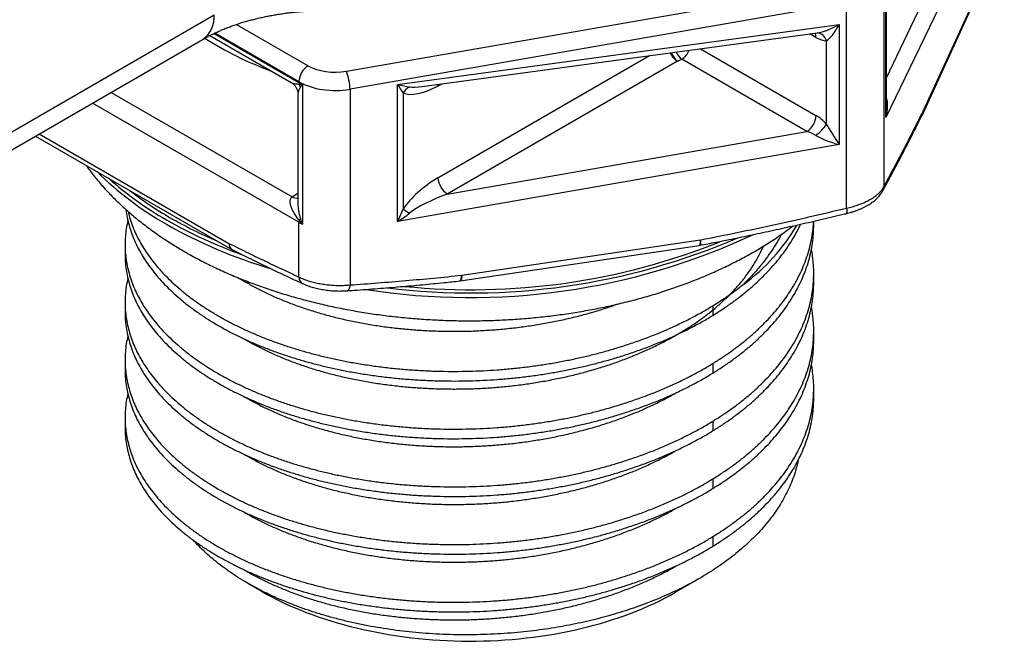
# Model space of a CAD drawing. Units: millimetres. Extents: x 0 to 594, y 0 to 420.
# Drawn here: x 530 to 567, y 324 to 348 of the extents above; entities that cross this region are included whole.
import ezdxf

# ---------------------------------------------------------------- set-up
doc = ezdxf.new("R2010")
doc.units = ezdxf.units.MM

msp = doc.modelspace()

# ---------------------------------------------------------------- linework, layer by layer
at = {"color": 7, "linetype": 'Continuous', "lineweight": 25}
for p, q in [((566.83, 353.635), (562.351, 344.304)), ((562.368, 345.815), (565.814, 352.994)), ((563.729, 344.411), (566.15, 349.686)), ((563.757, 344.545), (566.179, 349.82)), ((562.276, 349.441), (562.276, 341.698)), ((541.929, 346.059), (559.358, 349.089)), ((562.351, 344.304), (562.351, 348.849)), ((560.862, 340.882), (560.862, 348.579)), ((562.368, 344.586), (562.368, 348.717)), ((525.466, 341.573), (536.921, 348.186)), ((559.497, 348.408), (542.068, 345.378)), ((537.773, 347.83), (540.48, 346.267)), ((543.865, 345.563), (560.583, 347.828)), ((560.583, 347.828), (560.583, 343.284)), ((536.766, 347.41), (539.846, 345.633)), ((536.924, 347.489), (540.136, 345.634)), ((540.136, 345.661), (536.949, 347.501)), ((544.8, 345.481), (559.757, 347.508)), ((559.702, 347.337), (559.473, 347.47)), ((525.052, 340.657), (536.507, 347.27)), ((560.1, 344.05), (560.1, 347.212)), ((545.396, 342.023), (553.408, 346.648)), ((555.329, 346.908), (559.702, 344.384)), ((554.456, 346.437), (545.75, 341.411)), ((559.358, 343.777), (554.622, 346.511)), ((540.136, 345.634), (540.136, 345.661)), ((540.276, 345.561), (540.276, 340.275)), ((543.865, 340.378), (543.865, 345.563)), ((545.563, 345.585), (545.396, 345.498)), ((533.024, 345.259), (539.874, 341.305)), ((540.095, 345.202), (540.095, 341.077)), ((542.068, 345.378), (542.068, 337.974)), ((544.08, 345.234), (544.08, 340.846)), ((540.136, 340.348), (532.326, 344.856)), ((530.162, 343.607), (537.592, 339.318)), ((530.309, 343.692), (537.488, 339.547)), ((545.75, 341.411), (559.358, 343.777)), ((560.583, 343.284), (543.865, 340.378)), ((539.878, 341.308), (540.095, 341.446)), ((540.097, 341.082), (540.097, 341.077)), ((540.136, 338.273), (540.136, 340.348)), ((559.618, 340.234), (559.618, 340.386)), ((533.554, 339.506), (533.554, 339.143)), ((546.295, 338.341), (555.333, 339.681)), ((546.239, 338.125), (555.277, 339.466)), ((559.618, 338.051), (559.618, 338.415)), ((533.554, 337.323), (533.554, 336.959)), ((555.801, 337.189), (555.801, 336.825)), ((559.618, 335.867), (559.618, 336.231)), ((533.554, 335.139), (533.554, 334.776)), ((555.801, 335.005), (555.801, 334.642)), ((559.618, 333.684), (559.618, 334.048)), ((533.554, 332.956), (533.554, 332.592)), ((555.801, 332.822), (555.801, 332.458)), ((555.801, 330.639), (555.801, 330.275)), ((555.801, 328.455), (555.801, 328.091)), ((555.291, 326.873), (554.387, 326.351)), ((538.192, 326.694), (538.715, 326.392))]:
    msp.add_line(p, q, dxfattribs=at)
at = {"color": 7, "linetype": 'Continuous', "lineweight": 25, "flags": 128}
for points in [[(545.396, 345.498), (545.4, 345.55), (545.402, 345.563)], [(560.862, 340.882), (560.867, 340.834), (560.87, 340.791), (560.87, 340.754), (560.869, 340.724), (560.865, 340.7), (560.859, 340.684), (560.852, 340.675), (560.849, 340.674)], [(555.277, 339.466), (555.28, 339.466), (555.293, 339.474), (555.304, 339.49), (555.314, 339.515), (555.322, 339.546), (555.328, 339.585), (555.331, 339.631), (555.333, 339.681)], [(555.333, 339.681), (555.335, 339.633), (555.334, 339.59), (555.332, 339.553), (555.328, 339.522), (555.321, 339.498), (555.313, 339.481), (555.304, 339.471), (555.298, 339.469)], [(546.218, 338.123), (546.227, 338.125), (546.241, 338.135), (546.254, 338.153), (546.266, 338.178), (546.276, 338.21), (546.284, 338.248), (546.291, 338.292), (546.295, 338.341)], [(546.295, 338.341), (546.294, 338.29), (546.29, 338.245), (546.284, 338.206), (546.276, 338.174), (546.267, 338.15), (546.255, 338.134), (546.242, 338.126), (546.239, 338.125)], [(542.068, 337.974), (542.061, 337.925), (542.052, 337.88), (542.041, 337.841), (542.029, 337.809), (542.015, 337.784), (542, 337.767), (541.984, 337.757), (541.974, 337.754)]]:
    msp.add_lwpolyline(points, dxfattribs=at)
at = {"color": 7, "linetype": 'Continuous', "lineweight": 25}
for centre, radius, start, end in [((535.921, 348.087), 1.005, 305.6665, 5.6457), ((559.383, 347.348), 0.32, 358.0335, 27.5467), ((559.719, 347.117), 0.393, 14.0447, 85.0898), ((554.897, 347.094), 0.791, 205.5107, 236.1002), ((555.042, 347.086), 0.875, 201.9519, 227.9385), ((555.145, 347.125), 0.807, 205.0011, 229.5794), ((554.196, 347.152), 0.769, 303.6154, 336.9691), ((540.907, 345.625), 0.771, 123.5405, 177.3257), ((540.022, 345.316), 2.047, 1.7184, 21.2802), ((540.545, 345.633), 0.409, 179.7666, 189.7773), ((539.671, 345.256), 0.562, 21.3523, 33.0588), ((544.571, 344.969), 0.558, 117.2455, 151.6599), ((558.932, 344.42), 0.771, 303.5404, 357.3258), ((563.274, 344.619), 0.5, 333.566, 335.3415), ((563.416, 344.548), 0.342, 334.12, 359.4532), ((563.44, 344.542), 0.317, 335.4927, 0.4281), ((558.856, 344.861), 1.485, 304.213, 326.8886), ((541.203, 351.027), 12.356, 225.1857, 240.527), ((541.476, 351.599), 12.844, 228.3018, 240.3579), ((546.2, 342.079), 0.806, 183.9924, 236.0075), ((541.943, 352.159), 13.419, 232.2378, 240.1628), ((561.913, 341.707), 0.364, 331.2782, 358.6005), ((540.026, 341.542), 0.282, 237.2463, 283.9682), ((540.033, 341.549), 0.287, 237.4096, 282.4481), ((548.978, 347.883), 8.574, 235.1622, 237.0594), ((544.026, 356.036), 17.963, 240.2886, 250.3584), ((544.39, 356.626), 18.8, 240.4652, 253.5243), ((543.639, 355.096), 16.811, 240.1306, 246.9388), ((540.673, 340.346), 0.537, 171.4765, 179.815), ((539.726, 340.943), 0.663, 308.7915, 314.8721), ((552.576, 344.003), 7.434, 306.0967, 329.6085), ((546.607, 362.828), 25.33, 261.0725, 295.0676), ((537.74, 339.523), 0.253, 174.5587, 234.1295), ((537.754, 339.533), 0.266, 176.8974, 238.9853), ((546.632, 363.218), 25.546, 262.9063, 293.3145), ((546.662, 363.075), 25.281, 264.2331, 291.9958), ((555.203, 339.96), 0.5, 278.4352, 280.9234), ((537.842, 339.751), 0.5, 240.0027, 243.3803), ((540.426, 338.274), 0.29, 180.1997, 240.0155), ((546.166, 338.62), 0.5, 275.9586, 278.4352)]:
    msp.add_arc(centre, radius, start, end, dxfattribs=at)
for centre, major_axis, ratio, start_param, end_param in [((560.454, 348.107), (0.952, 0.544), 0.279451, 3.745542, 4.688592), ((560.454, 348.107), (0.45, 0.91), 0.240352, 3.474246, 4.521443), ((546.595, 352.82), (13.499, 0.314), 0.592198, 3.862236, 4.113631), ((559.692, 348.16), (-0.654, 0.875), 0.558758, 2.226049, 2.736559), ((541.541, 346.912), (1.5, 0.035), 0.592198, 3.913199, 4.960397), ((546.595, 352.82), (13.499, 0.314), 0.592198, 5.320133, 5.3353), ((541.55, 346.509), (2, 0.035), 0.588511, 3.916781, 4.963978), ((541.55, 346.419), (2, -0.033), 0.565841, 3.93643, 4.030973), ((543.736, 345.842), (0.983, -0.327), 0.220599, 4.917357, 5.414776), ((543.736, 345.842), (-0.499, 0.81), 0.040045, 1.897499, 2.394918), ((545.416, 346.325), (1.469, 0.982), 0.39767, 3.379311, 4.4396), ((545.76, 346.116), (1.645, 0.546), 0.225284, 3.570967, 4.016598), ((561.868, 344.379), (0.291, 0.933), 0.495772, 4.786554, 5.689537), ((559.692, 343.573), (-0.651, 0.86), 0.572993, 4.837008, 5.347518), ((561.868, 344.379), (0.12, 1.078), 0.450118, 4.693248, 4.955047), ((560.454, 343.563), (-0.499, 0.775), 0.048305, 0.860343, 1.90754), ((559.338, 343.369), (0.673, -0.256), 0.548012, 1.236798, 1.747308), ((560.454, 343.563), (0.961, -0.294), 0.23243, 3.870895, 4.918092), ((545.416, 341.218), (1.466, 1.052), 0.381315, 1.316937, 2.377226), ((545.76, 341.008), (1.644, 0.622), 0.216939, 1.495349, 2.555638), ((540.604, 340.911), (1, 0.023), 0.592198, 2.368583, 2.375285), ((543.736, 340.656), (0.45, 0.946), 0.229938, 4.524062, 5.02148), ((543.736, 340.656), (0.973, 0.586), 0.269216, 4.683285, 5.180704), ((541.55, 341.196), (2, 0.035), 0.588511, 3.916781, 4.011324), ((546.518, 330.816), (11.033, -0.082), 0.572228, 3.931076, 5.510764)]:
    msp.add_ellipse(centre, major_axis=major_axis, ratio=ratio, start_param=start_param, end_param=end_param, dxfattribs=at)
for points, knots in [([(536.507, 347.27), (536.529, 347.282), (536.591, 347.318), (536.698, 347.376), (536.83, 347.444), (536.968, 347.51), (537.111, 347.575), (537.258, 347.639), (537.411, 347.7), (537.568, 347.759), (537.729, 347.817), (537.895, 347.872), (538.065, 347.924), (538.239, 347.974), (538.417, 348.021), (538.598, 348.066), (538.782, 348.107), (538.969, 348.146), (539.159, 348.182), (539.352, 348.214), (539.547, 348.243), (539.744, 348.269), (539.942, 348.292), (540.143, 348.311), (540.344, 348.327), (540.547, 348.339), (540.75, 348.348), (540.954, 348.354), (541.159, 348.355), (541.363, 348.354), (541.567, 348.348), (541.757, 348.341), (541.879, 348.333), (541.933, 348.33)], [0, 0, 0, 0, 0.01677, 0.048749, 0.0808, 0.112939, 0.145168, 0.177488, 0.2099, 0.242404, 0.274996, 0.307676, 0.34044, 0.373284, 0.406205, 0.439199, 0.472262, 0.505389, 0.538575, 0.571815, 0.605105, 0.638439, 0.671813, 0.705221, 0.738658, 0.77212, 0.8056, 0.839094, 0.872596, 0.906102, 0.939605, 0.9731, 1, 1, 1, 1]), ([(539.845, 345.632), (539.859, 345.624), (539.888, 345.607), (539.928, 345.574), (539.969, 345.534), (540.005, 345.488), (540.037, 345.436), (540.061, 345.384), (540.079, 345.33), (540.09, 345.276), (540.095, 345.233), (540.094, 345.208), (540.094, 345.202)], [0, 0, 0, 0, 0.089618, 0.194907, 0.300568, 0.418377, 0.533033, 0.644405, 0.752828, 0.858511, 0.961572, 1, 1, 1, 1]), ([(539.846, 345.634), (539.854, 345.63), (539.881, 345.613), (539.951, 345.594), (540.044, 345.579), (540.113, 345.568), (540.142, 345.563)], [0, 0, 0, 0, 0.1185552, 0.4441408, 0.7700514, 1, 1, 1, 1]), ([(540.195, 345.461), (540.182, 345.441), (540.149, 345.39), (540.116, 345.308), (540.096, 345.242), (540.096, 345.211), (540.096, 345.202)], [0, 0, 0, 0, 0.21589, 0.540209, 0.868283, 1, 1, 1, 1]), ([(540.142, 345.563), (540.162, 345.562), (540.202, 345.559), (540.249, 345.56), (540.274, 345.561), (540.276, 345.561)], [0, 0, 0, 0, 0.477477, 0.957962, 1, 1, 1, 1]), ([(540.276, 345.561), (540.274, 345.558), (540.244, 345.523), (540.218, 345.491), (540.195, 345.461)], [0, 0, 0, 0, 0.0718149, 1, 1, 1, 1]), ([(562.232, 341.534), (562.254, 341.574), (562.353, 341.757), (562.53, 342.085), (562.759, 342.517), (562.984, 342.947), (563.206, 343.375), (563.424, 343.803), (563.595, 344.143), (563.695, 344.343), (563.722, 344.399)], [0, 0, 0, 0, 0.0433932, 0.2010597, 0.3549225, 0.5060029, 0.6544943, 0.8005664, 0.9443719, 1, 1, 1, 1]), ([(562.276, 341.698), (562.399, 341.926), (562.646, 342.382), (563.016, 343.085), (563.386, 343.804), (563.634, 344.298), (563.757, 344.545)], [0, 0, 0, 0, 0.249913, 0.499825, 0.749913, 1, 1, 1, 1]), ([(532.073, 342.504), (532.114, 342.448), (532.202, 342.325), (532.345, 342.14), (532.502, 341.946), (532.666, 341.754), (532.836, 341.564), (533.013, 341.377), (533.196, 341.193), (533.385, 341.011), (533.58, 340.832), (533.781, 340.656), (533.988, 340.483), (534.201, 340.313), (534.419, 340.146), (534.643, 339.982), (534.872, 339.822), (535.106, 339.665), (535.345, 339.512), (535.579, 339.369), (535.78, 339.251), (535.983, 339.135), (536.199, 339.016), (536.458, 338.879), (536.722, 338.746), (536.99, 338.617), (537.261, 338.491), (537.537, 338.37), (537.816, 338.252), (538.098, 338.139), (538.384, 338.029), (538.673, 337.924), (538.965, 337.822), (539.261, 337.724), (539.559, 337.631), (539.859, 337.542), (540.163, 337.456), (540.469, 337.375), (540.777, 337.298), (541.087, 337.225), (541.4, 337.156), (541.715, 337.091), (542.031, 337.03), (542.349, 336.974), (542.669, 336.921), (542.99, 336.873), (543.313, 336.829), (543.637, 336.789), (543.962, 336.754), (544.288, 336.722), (544.615, 336.695), (544.942, 336.672), (545.271, 336.653), (545.599, 336.638), (545.928, 336.628), (546.258, 336.621), (546.587, 336.619), (546.917, 336.621), (547.246, 336.628), (547.575, 336.638), (547.904, 336.653), (548.232, 336.672), (548.56, 336.695), (548.887, 336.722), (549.213, 336.754), (549.538, 336.79), (549.861, 336.829), (550.184, 336.874), (550.505, 336.922), (550.825, 336.974), (551.143, 337.031), (551.459, 337.091), (551.774, 337.156), (552.086, 337.225), (552.397, 337.298), (552.705, 337.375), (553.011, 337.457), (553.314, 337.542), (553.615, 337.631), (553.913, 337.725), (554.209, 337.822), (554.501, 337.924), (554.79, 338.03), (555.076, 338.139), (555.359, 338.253), (555.638, 338.371), (555.914, 338.492), (556.186, 338.618), (556.454, 338.748), (556.718, 338.881), (556.978, 339.018), (557.234, 339.16), (557.485, 339.305), (557.732, 339.453), (557.974, 339.606), (558.212, 339.762), (558.444, 339.922), (558.651, 340.071), (558.779, 340.168), (558.834, 340.209)], [0, 0, 0, 0, 0.008403, 0.018404, 0.028458, 0.038564, 0.048719, 0.058922, 0.069169, 0.079458, 0.089786, 0.100147, 0.110541, 0.120962, 0.131407, 0.141872, 0.152355, 0.162852, 0.17336, 0.183877, 0.193112, 0.198808, 0.209339, 0.219865, 0.230391, 0.240913, 0.25143, 0.261943, 0.272449, 0.282948, 0.29344, 0.303924, 0.3144, 0.324868, 0.335327, 0.345778, 0.35622, 0.366654, 0.377081, 0.387499, 0.397911, 0.408315, 0.418712, 0.429102, 0.439487, 0.449866, 0.46024, 0.470609, 0.480974, 0.491335, 0.501692, 0.512047, 0.522399, 0.532749, 0.543098, 0.553445, 0.563792, 0.574139, 0.584487, 0.594835, 0.605185, 0.615536, 0.625889, 0.636246, 0.646605, 0.656968, 0.667336, 0.677708, 0.688085, 0.698468, 0.708857, 0.719252, 0.729654, 0.740064, 0.750481, 0.760907, 0.771341, 0.781783, 0.792235, 0.802695, 0.813165, 0.823645, 0.834134, 0.844632, 0.855139, 0.865656, 0.876181, 0.886714, 0.897255, 0.907802, 0.918355, 0.928913, 0.939473, 0.950034, 0.960594, 0.97115, 0.9817, 0.992242, 1, 1, 1, 1]), ([(560.848, 340.675), (560.864, 340.679), (560.918, 340.692), (561.007, 340.716), (561.115, 340.749), (561.222, 340.785), (561.325, 340.825), (561.427, 340.867), (561.525, 340.914), (561.62, 340.963), (561.71, 341.016), (561.795, 341.072), (561.876, 341.131), (561.952, 341.193), (562.023, 341.26), (562.089, 341.33), (562.146, 341.401), (562.193, 341.469), (562.218, 341.513), (562.23, 341.533)], [0, 0, 0, 0, 0.0267947, 0.0872592, 0.1480498, 0.2091642, 0.2706085, 0.332401, 0.3945744, 0.4571688, 0.5201091, 0.581933, 0.6440746, 0.7071182, 0.7708125, 0.8345927, 0.897702, 0.9531195, 1, 1, 1, 1]), ([(560.862, 340.882), (560.932, 340.898), (561.073, 340.931), (561.274, 340.994), (561.465, 341.066), (561.642, 341.147), (561.803, 341.236), (561.946, 341.332), (562.069, 341.433), (562.17, 341.538), (562.237, 341.627), (562.266, 341.681), (562.276, 341.698)], [0, 0, 0, 0, 0.105533, 0.211394, 0.316923, 0.422594, 0.5286, 0.634271, 0.739367, 0.844792, 0.949892, 1, 1, 1, 1]), ([(540.142, 340.426), (540.122, 340.45), (540.082, 340.498), (540.01, 340.601), (539.934, 340.722), (539.865, 340.865), (539.823, 340.983), (539.802, 341.085), (539.8, 341.154), (539.809, 341.207), (539.821, 341.243), (539.841, 341.277), (539.862, 341.295), (539.874, 341.305)], [0, 0, 0, 0, 0.088458, 0.176949, 0.355679, 0.497284, 0.640773, 0.729671, 0.820448, 0.864373, 0.909076, 0.947593, 1, 1, 1, 1]), ([(540.097, 341.077), (540.096, 341.053), (540.095, 340.974), (540.111, 340.833), (540.136, 340.687), (540.165, 340.564), (540.185, 340.503), (540.195, 340.473)], [0, 0, 0, 0, 0.1195801, 0.3798855, 0.6884119, 0.8442593, 1, 1, 1, 1]), ([(533.588, 340.827), (533.59, 340.8), (533.603, 340.676), (533.647, 340.456), (533.722, 340.165), (533.819, 339.875), (533.936, 339.592), (534.072, 339.317), (534.224, 339.05), (534.396, 338.786), (534.586, 338.527), (534.803, 338.261), (535.048, 337.992), (535.323, 337.721), (535.619, 337.457), (535.935, 337.202), (536.269, 336.956), (536.619, 336.72), (536.986, 336.494), (537.362, 336.281), (537.747, 336.081), (538.142, 335.893), (538.553, 335.713), (538.979, 335.543), (539.421, 335.382), (539.868, 335.234), (540.318, 335.099), (540.769, 334.976), (541.231, 334.864), (541.701, 334.762), (542.196, 334.667), (542.718, 334.581), (543.264, 334.506), (543.815, 334.445), (544.369, 334.398), (544.925, 334.365), (545.48, 334.345), (546.034, 334.339), (546.577, 334.346), (547.111, 334.366), (547.637, 334.398), (548.165, 334.443), (548.693, 334.5), (549.22, 334.571), (549.734, 334.653), (550.235, 334.745), (550.722, 334.847), (551.203, 334.96), (551.677, 335.084), (552.161, 335.223), (552.653, 335.38), (553.151, 335.554), (553.634, 335.741), (554.102, 335.938), (554.554, 336.145), (554.988, 336.363), (555.406, 336.588), (555.67, 336.746), (555.801, 336.825)], [0, 0, 0, 0, 0.0048555, 0.0226563, 0.0405569, 0.0585428, 0.0765993, 0.0936754, 0.1107879, 0.127924, 0.1450704, 0.1622139, 0.1813274, 0.2004027, 0.2194217, 0.2383669, 0.257221, 0.2759671, 0.2945891, 0.3130716, 0.3306323, 0.3483197, 0.3661205, 0.3840211, 0.402007, 0.4200635, 0.4371396, 0.4542521, 0.4713882, 0.4885346, 0.5056781, 0.5247916, 0.5438668, 0.5628859, 0.5818311, 0.6006851, 0.6194313, 0.6380533, 0.6565358, 0.6740965, 0.6917839, 0.7095847, 0.7274853, 0.7454712, 0.7635277, 0.7806038, 0.7977163, 0.8148524, 0.8319987, 0.8491423, 0.8682558, 0.887331, 0.9063501, 0.9252953, 0.9441493, 0.9628955, 0.9815175, 1, 1, 1, 1]), ([(533.666, 340.758), (533.685, 340.682), (533.727, 340.508), (533.82, 340.239), (533.936, 339.956), (534.072, 339.681), (534.224, 339.414), (534.396, 339.15), (534.586, 338.89), (534.803, 338.625), (535.048, 338.356), (535.323, 338.085), (535.619, 337.821), (535.935, 337.566), (536.269, 337.32), (536.619, 337.084), (536.986, 336.858), (537.362, 336.645), (537.747, 336.445), (538.142, 336.257), (538.553, 336.077), (538.979, 335.907), (539.421, 335.746), (539.868, 335.598), (540.318, 335.462), (540.769, 335.34), (541.231, 335.227), (541.701, 335.126), (542.196, 335.031), (542.718, 334.945), (543.264, 334.87), (543.815, 334.809), (544.369, 334.762), (544.925, 334.728), (545.48, 334.709), (546.034, 334.703), (546.577, 334.71), (547.111, 334.73), (547.637, 334.762), (548.165, 334.807), (548.693, 334.864), (549.22, 334.935), (549.734, 335.017), (550.235, 335.109), (550.722, 335.211), (551.203, 335.324), (551.677, 335.448), (552.161, 335.587), (552.653, 335.744), (553.151, 335.918), (553.634, 336.104), (554.102, 336.302), (554.554, 336.509), (554.988, 336.727), (555.406, 336.952), (555.67, 337.11), (555.801, 337.189)], [0, 0, 0, 0, 0.014466, 0.032941, 0.051489, 0.069029, 0.086607, 0.104209, 0.121822, 0.139431, 0.159065, 0.178659, 0.198195, 0.217655, 0.237022, 0.256278, 0.275406, 0.294392, 0.31243, 0.330598, 0.348883, 0.36727, 0.385745, 0.404293, 0.421833, 0.439411, 0.457013, 0.474626, 0.492236, 0.511869, 0.531463, 0.550999, 0.57046, 0.589826, 0.609082, 0.628211, 0.647196, 0.665234, 0.683402, 0.701687, 0.720075, 0.73855, 0.757097, 0.774638, 0.792216, 0.809818, 0.82743, 0.84504, 0.864673, 0.884267, 0.903803, 0.923264, 0.942631, 0.961886, 0.981015, 1, 1, 1, 1]), ([(555.298, 339.471), (555.504, 339.511), (555.971, 339.602), (556.703, 339.75), (557.496, 339.916), (558.301, 340.089), (559.118, 340.271), (559.949, 340.462), (560.527, 340.597), (560.828, 340.669), (560.848, 340.674)], [0, 0, 0, 0, 0.111289, 0.252027, 0.394805, 0.53975, 0.686998, 0.836701, 0.989023, 1, 1, 1, 1]), ([(555.333, 339.681), (555.794, 339.772), (556.717, 339.954), (558.1, 340.248), (559.481, 340.556), (560.402, 340.773), (560.862, 340.882)], [0, 0, 0, 0, 0.249904, 0.49981, 0.749904, 1, 1, 1, 1]), ([(533.66, 340.419), (533.639, 340.318), (533.596, 340.116), (533.562, 339.811), (533.55, 339.511), (533.561, 339.217), (533.593, 338.927), (533.646, 338.636), (533.722, 338.345), (533.819, 338.055), (533.936, 337.773), (534.072, 337.497), (534.224, 337.23), (534.396, 336.967), (534.586, 336.707), (534.803, 336.442), (535.048, 336.173), (535.323, 335.901), (535.619, 335.638), (535.935, 335.382), (536.269, 335.136), (536.619, 334.9), (536.986, 334.674), (537.362, 334.462), (537.747, 334.262), (538.142, 334.073), (538.553, 333.894), (538.979, 333.723), (539.421, 333.562), (539.868, 333.414), (540.318, 333.279), (540.769, 333.156), (541.231, 333.044), (541.701, 332.942), (542.196, 332.847), (542.718, 332.762), (543.264, 332.687), (543.815, 332.626), (544.369, 332.578), (544.925, 332.545), (545.48, 332.525), (546.034, 332.519), (546.577, 332.527), (547.111, 332.546), (547.637, 332.578), (548.165, 332.623), (548.693, 332.681), (549.22, 332.751), (549.734, 332.833), (550.235, 332.926), (550.722, 333.027), (551.203, 333.14), (551.677, 333.264), (552.161, 333.404), (552.653, 333.56), (553.151, 333.735), (553.634, 333.921), (554.102, 334.118), (554.554, 334.326), (554.988, 334.543), (555.406, 334.769), (555.67, 334.927), (555.801, 335.005)], [0, 0, 0, 0, 0.017095, 0.034242, 0.05126, 0.067429, 0.083715, 0.100105, 0.116587, 0.133147, 0.149773, 0.165496, 0.181253, 0.197031, 0.212818, 0.228603, 0.246202, 0.263766, 0.281278, 0.298722, 0.316082, 0.333342, 0.350489, 0.367506, 0.383676, 0.399961, 0.416352, 0.432834, 0.449394, 0.46602, 0.481743, 0.497499, 0.513277, 0.529065, 0.54485, 0.562449, 0.580013, 0.597525, 0.614968, 0.632328, 0.649589, 0.666735, 0.683753, 0.699922, 0.716208, 0.732598, 0.74908, 0.765641, 0.782267, 0.79799, 0.813746, 0.829524, 0.845312, 0.861097, 0.878696, 0.896259, 0.913771, 0.931215, 0.948575, 0.965836, 0.982982, 1, 1, 1, 1]), ([(540.276, 340.275), (540.274, 340.277), (540.249, 340.302), (540.202, 340.351), (540.162, 340.401), (540.142, 340.426)], [0, 0, 0, 0, 0.042038, 0.519515, 1, 1, 1, 1]), ([(540.195, 340.473), (540.218, 340.41), (540.244, 340.343), (540.274, 340.279), (540.276, 340.275)], [0, 0, 0, 0, 0.9281851, 1, 1, 1, 1]), ([(555.801, 335.005), (555.923, 335.082), (556.168, 335.235), (556.516, 335.477), (556.852, 335.728), (557.172, 335.989), (557.476, 336.258), (557.757, 336.53), (558.015, 336.804), (558.252, 337.079), (558.471, 337.359), (558.671, 337.644), (558.86, 337.945), (559.035, 338.261), (559.192, 338.592), (559.324, 338.925), (559.432, 339.26), (559.516, 339.596), (559.574, 339.931), (559.606, 340.194), (559.61, 340.345), (559.611, 340.385)], [0, 0, 0, 0, 0.05296, 0.106302, 0.159986, 0.213971, 0.268214, 0.322669, 0.374167, 0.425776, 0.477455, 0.529166, 0.580867, 0.63851, 0.696038, 0.753396, 0.810532, 0.867392, 0.923927, 0.980088, 1, 1, 1, 1]), ([(555.801, 336.825), (555.923, 336.901), (556.168, 337.055), (556.516, 337.297), (556.852, 337.548), (557.172, 337.808), (557.476, 338.078), (557.757, 338.35), (558.015, 338.624), (558.252, 338.898), (558.471, 339.179), (558.671, 339.464), (558.86, 339.765), (559.012, 340.034), (559.092, 340.209), (559.122, 340.273)], [0, 0, 0, 0, 0.078833, 0.158234, 0.238145, 0.318504, 0.399246, 0.480304, 0.556962, 0.633783, 0.710709, 0.787682, 0.864642, 0.950446, 1, 1, 1, 1]), ([(555.801, 334.642), (555.923, 334.718), (556.168, 334.872), (556.516, 335.113), (556.852, 335.364), (557.172, 335.625), (557.476, 335.894), (557.757, 336.166), (558.015, 336.44), (558.252, 336.715), (558.471, 336.995), (558.671, 337.28), (558.86, 337.581), (559.035, 337.897), (559.192, 338.228), (559.324, 338.561), (559.432, 338.896), (559.516, 339.232), (559.575, 339.567), (559.611, 339.901), (559.616, 340.124), (559.618, 340.234)], [0, 0, 0, 0, 0.051128, 0.102625, 0.154453, 0.20657, 0.258936, 0.311508, 0.361225, 0.411049, 0.460941, 0.510862, 0.560776, 0.616425, 0.671963, 0.727337, 0.782496, 0.83739, 0.89197, 0.946188, 1, 1, 1, 1]), ([(558.397, 339.891), (558.344, 339.793), (558.232, 339.586), (558.035, 339.277), (557.813, 338.964), (557.56, 338.645), (557.278, 338.321), (557.063, 338.105), (556.955, 337.997)], [0, 0, 0, 0, 0.14813, 0.311256, 0.4743819, 0.6373638, 0.818682, 1, 1, 1, 1]), ([(537.488, 339.547), (537.709, 339.437), (538.151, 339.217), (538.813, 338.896), (539.475, 338.581), (539.916, 338.376), (540.136, 338.273)], [0, 0, 0, 0, 0.249964, 0.499928, 0.749964, 1, 1, 1, 1]), ([(533.554, 339.143), (533.556, 339.046), (533.56, 338.853), (533.593, 338.563), (533.646, 338.272), (533.722, 337.981), (533.819, 337.692), (533.936, 337.409), (534.072, 337.134), (534.224, 336.867), (534.396, 336.603), (534.586, 336.343), (534.803, 336.078), (535.048, 335.809), (535.323, 335.537), (535.619, 335.274), (535.935, 335.019), (536.269, 334.773), (536.619, 334.536), (536.986, 334.31), (537.362, 334.098), (537.747, 333.898), (538.142, 333.71), (538.553, 333.53), (538.979, 333.359), (539.421, 333.198), (539.868, 333.05), (540.318, 332.915), (540.769, 332.793), (541.231, 332.68), (541.701, 332.578), (542.196, 332.484), (542.718, 332.398), (543.264, 332.323), (543.815, 332.262), (544.369, 332.214), (544.925, 332.181), (545.48, 332.162), (546.034, 332.156), (546.577, 332.163), (547.111, 332.183), (547.637, 332.215), (548.165, 332.259), (548.693, 332.317), (549.22, 332.388), (549.734, 332.469), (550.235, 332.562), (550.722, 332.664), (551.203, 332.777), (551.677, 332.9), (552.161, 333.04), (552.653, 333.197), (553.151, 333.371), (553.634, 333.557), (554.102, 333.754), (554.554, 333.962), (554.988, 334.179), (555.406, 334.405), (555.67, 334.563), (555.801, 334.642)], [0, 0, 0, 0, 0.0170427, 0.0342084, 0.0514842, 0.0688567, 0.0863121, 0.1038361, 0.1204085, 0.1370163, 0.1536469, 0.1702875, 0.1869253, 0.205475, 0.2239877, 0.2424458, 0.2608322, 0.2791301, 0.2973233, 0.315396, 0.3333333, 0.350376, 0.3675417, 0.3848175, 0.4021901, 0.4196455, 0.4371694, 0.4537418, 0.4703496, 0.4869802, 0.5036208, 0.5202586, 0.5388084, 0.557321, 0.5757791, 0.5941655, 0.6124634, 0.6306566, 0.6487294, 0.6666667, 0.6837094, 0.700875, 0.7181508, 0.7355234, 0.7529788, 0.7705027, 0.7870751, 0.8036829, 0.8203135, 0.8369541, 0.853592, 0.8721417, 0.8906543, 0.9091124, 0.9274988, 0.9457967, 0.9639899, 0.9820627, 1, 1, 1, 1]), ([(537.618, 339.306), (537.696, 339.267), (537.971, 339.128), (538.445, 338.895), (539.042, 338.605), (539.649, 338.317), (540.063, 338.123), (540.274, 338.026), (540.28, 338.024)], [0, 0, 0, 0, 0.0884037, 0.3092306, 0.5335255, 0.7615136, 0.9934374, 1, 1, 1, 1]), ([(538.083, 335.924), (538.201, 335.856), (538.446, 335.715), (538.842, 335.514), (539.266, 335.319), (539.71, 335.135), (540.174, 334.963), (540.652, 334.805), (541.144, 334.661), (541.648, 334.532), (542.163, 334.417), (542.693, 334.316), (543.235, 334.23), (543.788, 334.159), (544.346, 334.104), (544.907, 334.066), (545.468, 334.043), (546.028, 334.036), (546.586, 334.044), (547.143, 334.068), (547.702, 334.108), (548.262, 334.164), (548.821, 334.237), (549.375, 334.326), (549.92, 334.43), (550.455, 334.549), (550.982, 334.683), (551.502, 334.833), (552.012, 334.999), (552.512, 335.18), (552.994, 335.374), (553.459, 335.581), (553.905, 335.798), (554.329, 336.027), (554.733, 336.265), (555.118, 336.514), (555.484, 336.775), (555.832, 337.049), (556.159, 337.333), (556.463, 337.627), (556.743, 337.928), (556.996, 338.236), (557.226, 338.551), (557.43, 338.875), (557.595, 339.172), (557.679, 339.364), (557.714, 339.443)], [0, 0, 0, 0, 0.021089, 0.043608, 0.066319, 0.089195, 0.112212, 0.135342, 0.158142, 0.180998, 0.203883, 0.226768, 0.250092, 0.273359, 0.29654, 0.319608, 0.342536, 0.365297, 0.387866, 0.410385, 0.433095, 0.455972, 0.478989, 0.502119, 0.524919, 0.547775, 0.57066, 0.593544, 0.616869, 0.640136, 0.663317, 0.686385, 0.709313, 0.732073, 0.754642, 0.777162, 0.799872, 0.822749, 0.845766, 0.868896, 0.891696, 0.914552, 0.937436, 0.960321, 0.983645, 1, 1, 1, 1]), ([(555.801, 332.822), (555.923, 332.898), (556.168, 333.052), (556.516, 333.294), (556.852, 333.545), (557.172, 333.805), (557.476, 334.075), (557.757, 334.347), (558.015, 334.621), (558.252, 334.895), (558.471, 335.176), (558.671, 335.461), (558.86, 335.762), (559.035, 336.077), (559.192, 336.408), (559.324, 336.742), (559.432, 337.077), (559.516, 337.412), (559.575, 337.748), (559.61, 338.082), (559.622, 338.409), (559.611, 338.731), (559.582, 339.035), (559.546, 339.234), (559.529, 339.328)], [0, 0, 0, 0, 0.0445269, 0.0893752, 0.1345112, 0.1799, 0.2255051, 0.2712895, 0.3145876, 0.3579783, 0.4014286, 0.4449051, 0.4883742, 0.5368386, 0.585206, 0.6334309, 0.6814685, 0.7292749, 0.7768077, 0.8240259, 0.8708902, 0.9154172, 0.9602654, 1, 1, 1, 1]), ([(533.66, 338.235), (533.639, 338.134), (533.596, 337.932), (533.562, 337.628), (533.55, 337.328), (533.561, 337.033), (533.593, 336.743), (533.646, 336.453), (533.722, 336.162), (533.819, 335.872), (533.936, 335.589), (534.072, 335.314), (534.224, 335.047), (534.396, 334.783), (534.586, 334.524), (534.803, 334.258), (535.048, 333.989), (535.323, 333.718), (535.619, 333.454), (535.935, 333.199), (536.269, 332.953), (536.619, 332.717), (536.986, 332.491), (537.362, 332.278), (537.747, 332.078), (538.142, 331.89), (538.553, 331.71), (538.979, 331.54), (539.421, 331.379), (539.868, 331.231), (540.318, 331.096), (540.769, 330.973), (541.231, 330.861), (541.701, 330.759), (542.196, 330.664), (542.718, 330.578), (543.264, 330.503), (543.815, 330.442), (544.369, 330.395), (544.925, 330.362), (545.48, 330.342), (546.034, 330.336), (546.577, 330.343), (547.111, 330.363), (547.637, 330.395), (548.165, 330.44), (548.693, 330.497), (549.22, 330.568), (549.734, 330.65), (550.235, 330.742), (550.722, 330.844), (551.203, 330.957), (551.677, 331.081), (552.161, 331.22), (552.653, 331.377), (553.151, 331.551), (553.634, 331.738), (554.102, 331.935), (554.554, 332.142), (554.988, 332.36), (555.406, 332.585), (555.67, 332.743), (555.801, 332.822)], [0, 0, 0, 0, 0.017095, 0.034242, 0.05126, 0.067429, 0.083715, 0.100105, 0.116587, 0.133147, 0.149773, 0.165496, 0.181253, 0.197031, 0.212818, 0.228603, 0.246202, 0.263766, 0.281278, 0.298722, 0.316082, 0.333342, 0.350489, 0.367506, 0.383676, 0.399961, 0.416352, 0.432834, 0.449394, 0.46602, 0.481743, 0.497499, 0.513277, 0.529065, 0.54485, 0.562449, 0.580013, 0.597525, 0.614968, 0.632328, 0.649589, 0.666735, 0.683753, 0.699922, 0.716208, 0.732598, 0.74908, 0.765641, 0.782267, 0.79799, 0.813746, 0.829524, 0.845312, 0.861097, 0.878696, 0.896259, 0.913771, 0.931215, 0.948575, 0.965836, 0.982982, 1, 1, 1, 1]), ([(537.902, 338.218), (537.954, 338.186), (538.126, 338.077), (538.439, 337.903), (538.842, 337.697), (539.266, 337.502), (539.71, 337.318), (540.174, 337.146), (540.652, 336.988), (541.144, 336.844), (541.648, 336.715), (542.163, 336.6), (542.693, 336.499), (543.235, 336.413), (543.788, 336.342), (544.346, 336.288), (544.907, 336.249), (545.468, 336.226), (546.028, 336.219), (546.586, 336.228), (547.143, 336.251), (547.702, 336.291), (548.262, 336.348), (548.821, 336.42), (549.375, 336.509), (549.92, 336.613), (550.455, 336.732), (550.982, 336.866), (551.501, 337.017), (551.905, 337.145), (552.131, 337.228), (552.192, 337.251)], [0, 0, 0, 0, 0.015188, 0.050648, 0.086031, 0.121714, 0.157658, 0.193822, 0.230164, 0.265989, 0.3019, 0.337856, 0.373813, 0.41046, 0.447018, 0.483441, 0.519686, 0.555709, 0.591471, 0.626932, 0.662315, 0.697997, 0.733941, 0.770106, 0.806448, 0.842272, 0.878184, 0.914139, 0.950097, 0.986744, 1, 1, 1, 1]), ([(540.136, 338.273), (540.19, 338.248), (540.297, 338.199), (540.479, 338.134), (540.672, 338.078), (540.877, 338.032), (541.09, 337.997), (541.308, 337.972), (541.529, 337.958), (541.749, 337.956), (541.929, 337.963), (542.034, 337.972), (542.068, 337.974)], [0, 0, 0, 0, 0.105533, 0.211394, 0.316923, 0.422594, 0.5286, 0.634271, 0.739368, 0.844792, 0.949892, 1, 1, 1, 1]), ([(540.282, 338.024), (540.298, 338.017), (540.344, 337.995), (540.426, 337.962), (540.526, 337.926), (540.629, 337.893), (540.733, 337.864), (540.84, 337.838), (540.947, 337.815), (541.055, 337.796), (541.164, 337.78), (541.274, 337.767), (541.385, 337.757), (541.497, 337.75), (541.609, 337.746), (541.723, 337.745), (541.835, 337.748), (541.919, 337.751), (541.965, 337.755), (541.973, 337.756)], [0, 0, 0, 0, 0.034114, 0.101306, 0.167682, 0.233194, 0.297853, 0.361696, 0.424778, 0.487162, 0.548807, 0.610013, 0.671674, 0.733675, 0.796043, 0.858788, 0.921903, 0.985376, 1, 1, 1, 1]), ([(541.974, 337.755), (542.059, 337.761), (542.441, 337.787), (543.107, 337.838), (543.968, 337.909), (544.806, 337.984), (545.554, 338.055), (546.024, 338.104), (546.218, 338.125)], [0, 0, 0, 0, 0.060428, 0.270335, 0.471438, 0.668843, 0.862833, 1, 1, 1, 1]), ([(542.068, 337.974), (542.42, 338), (543.123, 338.051), (544.18, 338.138), (545.237, 338.234), (545.943, 338.305), (546.295, 338.341)], [0, 0, 0, 0, 0.249953, 0.499904, 0.749952, 1, 1, 1, 1]), ([(555.801, 332.458), (555.923, 332.535), (556.168, 332.688), (556.516, 332.93), (556.852, 333.181), (557.172, 333.441), (557.476, 333.711), (557.757, 333.983), (558.015, 334.257), (558.252, 334.532), (558.471, 334.812), (558.671, 335.097), (558.86, 335.398), (559.035, 335.714), (559.192, 336.044), (559.324, 336.378), (559.432, 336.713), (559.516, 337.049), (559.575, 337.384), (559.611, 337.718), (559.616, 337.94), (559.618, 338.051)], [0, 0, 0, 0, 0.051128, 0.102625, 0.154453, 0.20657, 0.258936, 0.311508, 0.361225, 0.411049, 0.460941, 0.510862, 0.560776, 0.616425, 0.671963, 0.727337, 0.782496, 0.83739, 0.89197, 0.946188, 1, 1, 1, 1]), ([(555.801, 337.189), (555.936, 337.274), (556.207, 337.445), (556.593, 337.714), (556.834, 337.903), (556.955, 337.997)], [0, 0, 0, 0, 0.330819, 0.6642554, 1, 1, 1, 1]), ([(533.554, 336.959), (533.556, 336.863), (533.56, 336.67), (533.593, 336.379), (533.646, 336.089), (533.722, 335.798), (533.819, 335.508), (533.936, 335.225), (534.072, 334.95), (534.224, 334.683), (534.396, 334.419), (534.586, 334.16), (534.803, 333.895), (535.048, 333.626), (535.323, 333.354), (535.619, 333.09), (535.935, 332.835), (536.269, 332.589), (536.619, 332.353), (536.986, 332.127), (537.362, 331.914), (537.747, 331.714), (538.142, 331.526), (538.553, 331.347), (538.979, 331.176), (539.421, 331.015), (539.868, 330.867), (540.318, 330.732), (540.769, 330.609), (541.231, 330.497), (541.701, 330.395), (542.196, 330.3), (542.718, 330.214), (543.264, 330.139), (543.815, 330.078), (544.369, 330.031), (544.925, 329.998), (545.48, 329.978), (546.034, 329.972), (546.577, 329.979), (547.111, 329.999), (547.637, 330.031), (548.165, 330.076), (548.693, 330.134), (549.22, 330.204), (549.734, 330.286), (550.235, 330.378), (550.722, 330.48), (551.203, 330.593), (551.677, 330.717), (552.161, 330.857), (552.653, 331.013), (553.151, 331.188), (553.634, 331.374), (554.102, 331.571), (554.554, 331.779), (554.988, 331.996), (555.406, 332.221), (555.67, 332.379), (555.801, 332.458)], [0, 0, 0, 0, 0.017043, 0.034208, 0.051484, 0.068857, 0.086312, 0.103836, 0.120408, 0.137016, 0.153647, 0.170287, 0.186925, 0.205475, 0.223988, 0.242446, 0.260832, 0.27913, 0.297323, 0.315396, 0.333333, 0.350376, 0.367542, 0.384818, 0.40219, 0.419645, 0.437169, 0.453742, 0.47035, 0.48698, 0.503621, 0.520259, 0.538808, 0.557321, 0.575779, 0.594165, 0.612463, 0.630657, 0.648729, 0.666667, 0.683709, 0.700875, 0.718151, 0.735523, 0.752979, 0.770503, 0.787075, 0.803683, 0.820314, 0.836954, 0.853592, 0.872142, 0.890654, 0.909112, 0.927499, 0.945797, 0.96399, 0.982063, 1, 1, 1, 1]), ([(555.801, 330.639), (555.923, 330.715), (556.168, 330.869), (556.516, 331.11), (556.852, 331.361), (557.172, 331.622), (557.476, 331.891), (557.757, 332.163), (558.015, 332.437), (558.252, 332.712), (558.471, 332.992), (558.671, 333.277), (558.86, 333.578), (559.035, 333.894), (559.192, 334.225), (559.324, 334.558), (559.432, 334.893), (559.516, 335.229), (559.575, 335.564), (559.61, 335.898), (559.622, 336.226), (559.611, 336.547), (559.582, 336.852), (559.546, 337.051), (559.529, 337.144)], [0, 0, 0, 0, 0.044527, 0.089375, 0.134511, 0.1799, 0.225505, 0.271289, 0.314588, 0.357978, 0.401429, 0.444905, 0.488374, 0.536839, 0.585206, 0.633431, 0.681468, 0.729275, 0.776808, 0.824026, 0.87089, 0.915417, 0.960265, 1, 1, 1, 1]), ([(533.66, 336.052), (533.639, 335.951), (533.596, 335.749), (533.562, 335.444), (533.55, 335.145), (533.561, 334.85), (533.593, 334.56), (533.646, 334.269), (533.722, 333.978), (533.819, 333.689), (533.936, 333.406), (534.072, 333.131), (534.224, 332.864), (534.396, 332.6), (534.586, 332.34), (534.803, 332.075), (535.048, 331.806), (535.323, 331.534), (535.619, 331.271), (535.935, 331.016), (536.269, 330.77), (536.619, 330.533), (536.986, 330.307), (537.362, 330.095), (537.747, 329.895), (538.142, 329.707), (538.553, 329.527), (538.979, 329.356), (539.421, 329.195), (539.868, 329.047), (540.318, 328.912), (540.769, 328.79), (541.231, 328.677), (541.701, 328.575), (542.196, 328.481), (542.718, 328.395), (543.264, 328.32), (543.815, 328.259), (544.369, 328.211), (544.925, 328.178), (545.48, 328.159), (546.034, 328.153), (546.577, 328.16), (547.111, 328.18), (547.637, 328.212), (548.165, 328.256), (548.693, 328.314), (549.22, 328.385), (549.734, 328.466), (550.235, 328.559), (550.722, 328.661), (551.203, 328.774), (551.677, 328.897), (552.161, 329.037), (552.653, 329.194), (553.151, 329.368), (553.634, 329.554), (554.102, 329.751), (554.554, 329.959), (554.988, 330.176), (555.406, 330.402), (555.67, 330.56), (555.801, 330.639)], [0, 0, 0, 0, 0.0170955, 0.0342419, 0.0512597, 0.0674288, 0.0837146, 0.1001048, 0.1165869, 0.1331475, 0.1497732, 0.165496, 0.1812525, 0.1970307, 0.2128183, 0.2286033, 0.2462021, 0.2637658, 0.2812778, 0.2987217, 0.3160816, 0.3333423, 0.3504886, 0.3675065, 0.3836756, 0.3999613, 0.4163516, 0.4328336, 0.4493943, 0.4660199, 0.4817428, 0.4974993, 0.5132774, 0.529065, 0.54485, 0.5624489, 0.5800126, 0.5975245, 0.6149684, 0.6323284, 0.649589, 0.6667354, 0.6837533, 0.6999223, 0.7162081, 0.7325983, 0.7490804, 0.765641, 0.7822667, 0.7979896, 0.8137461, 0.8295242, 0.8453118, 0.8610968, 0.8786957, 0.8962594, 0.9137713, 0.9312152, 0.9485752, 0.9658358, 0.9829821, 1, 1, 1, 1]), ([(555.801, 330.275), (555.923, 330.351), (556.168, 330.505), (556.516, 330.747), (556.852, 330.998), (557.172, 331.258), (557.476, 331.527), (557.757, 331.799), (558.015, 332.073), (558.252, 332.348), (558.471, 332.628), (558.671, 332.914), (558.86, 333.214), (559.035, 333.53), (559.192, 333.861), (559.324, 334.194), (559.432, 334.529), (559.516, 334.865), (559.575, 335.2), (559.611, 335.535), (559.616, 335.757), (559.618, 335.867)], [0, 0, 0, 0, 0.051128, 0.102625, 0.154453, 0.20657, 0.258936, 0.311508, 0.361225, 0.411049, 0.460941, 0.510862, 0.560776, 0.616425, 0.671963, 0.727337, 0.782496, 0.83739, 0.89197, 0.946188, 1, 1, 1, 1]), ([(533.554, 334.776), (533.556, 334.679), (533.56, 334.486), (533.593, 334.196), (533.646, 333.905), (533.722, 333.615), (533.819, 333.325), (533.936, 333.042), (534.072, 332.767), (534.224, 332.5), (534.396, 332.236), (534.586, 331.976), (534.803, 331.711), (535.048, 331.442), (535.323, 331.171), (535.619, 330.907), (535.935, 330.652), (536.269, 330.406), (536.619, 330.169), (536.986, 329.943), (537.362, 329.731), (537.747, 329.531), (538.142, 329.343), (538.553, 329.163), (538.979, 328.992), (539.421, 328.831), (539.868, 328.683), (540.318, 328.548), (540.769, 328.426), (541.231, 328.313), (541.701, 328.211), (542.196, 328.117), (542.718, 328.031), (543.264, 327.956), (543.815, 327.895), (544.369, 327.848), (544.925, 327.814), (545.48, 327.795), (546.034, 327.789), (546.577, 327.796), (547.111, 327.816), (547.637, 327.848), (548.165, 327.892), (548.693, 327.95), (549.22, 328.021), (549.734, 328.103), (550.235, 328.195), (550.722, 328.297), (551.203, 328.41), (551.677, 328.533), (552.161, 328.673), (552.653, 328.83), (553.151, 329.004), (553.634, 329.19), (554.102, 329.388), (554.554, 329.595), (554.988, 329.813), (555.406, 330.038), (555.67, 330.196), (555.801, 330.275)], [0, 0, 0, 0, 0.017043, 0.034208, 0.051484, 0.068857, 0.086312, 0.103836, 0.120408, 0.137016, 0.153647, 0.170287, 0.186925, 0.205475, 0.223988, 0.242446, 0.260832, 0.27913, 0.297323, 0.315396, 0.333333, 0.350376, 0.367542, 0.384818, 0.40219, 0.419645, 0.437169, 0.453742, 0.47035, 0.48698, 0.503621, 0.520259, 0.538808, 0.557321, 0.575779, 0.594165, 0.612463, 0.630657, 0.648729, 0.666667, 0.683709, 0.700875, 0.718151, 0.735523, 0.752979, 0.770503, 0.787075, 0.803683, 0.820314, 0.836954, 0.853592, 0.872142, 0.890654, 0.909112, 0.927499, 0.945797, 0.96399, 0.982063, 1, 1, 1, 1]), ([(555.801, 328.455), (555.923, 328.532), (556.168, 328.685), (556.516, 328.927), (556.852, 329.178), (557.172, 329.438), (557.476, 329.708), (557.757, 329.98), (558.015, 330.254), (558.252, 330.529), (558.471, 330.809), (558.671, 331.094), (558.86, 331.395), (559.035, 331.711), (559.192, 332.041), (559.324, 332.375), (559.432, 332.71), (559.516, 333.046), (559.575, 333.381), (559.61, 333.715), (559.622, 334.042), (559.611, 334.364), (559.582, 334.669), (559.546, 334.868), (559.529, 334.961)], [0, 0, 0, 0, 0.0445269, 0.0893752, 0.1345112, 0.1799, 0.2255051, 0.2712895, 0.3145876, 0.3579784, 0.4014286, 0.4449051, 0.4883742, 0.5368386, 0.585206, 0.6334309, 0.6814685, 0.7292749, 0.7768077, 0.8240259, 0.8708902, 0.9154172, 0.9602654, 1, 1, 1, 1]), ([(538.083, 333.74), (538.201, 333.672), (538.446, 333.531), (538.842, 333.33), (539.266, 333.135), (539.71, 332.951), (540.174, 332.779), (540.652, 332.621), (541.144, 332.477), (541.648, 332.348), (542.163, 332.233), (542.693, 332.132), (543.235, 332.046), (543.788, 331.976), (544.346, 331.921), (544.907, 331.882), (545.468, 331.859), (546.028, 331.852), (546.586, 331.861), (547.143, 331.885), (547.702, 331.924), (548.262, 331.981), (548.821, 332.053), (549.375, 332.142), (549.92, 332.246), (550.455, 332.365), (550.982, 332.5), (551.502, 332.65), (552.012, 332.816), (552.512, 332.996), (552.994, 333.191), (553.46, 333.397), (553.904, 333.616), (554.231, 333.788), (554.404, 333.891), (554.442, 333.914)], [0, 0, 0, 0, 0.028557, 0.059051, 0.089804, 0.120782, 0.151949, 0.18327, 0.214145, 0.245095, 0.276083, 0.307072, 0.338656, 0.370163, 0.401554, 0.432791, 0.463837, 0.494658, 0.52522, 0.555714, 0.586467, 0.617444, 0.648612, 0.679933, 0.710808, 0.741758, 0.772746, 0.803735, 0.835319, 0.866826, 0.898216, 0.929454, 0.9605, 0.991321, 1, 1, 1, 1]), ([(533.66, 333.868), (533.639, 333.767), (533.596, 333.565), (533.562, 333.261), (533.55, 332.961), (533.561, 332.667), (533.593, 332.376), (533.646, 332.086), (533.722, 331.795), (533.819, 331.505), (533.936, 331.222), (534.072, 330.947), (534.224, 330.68), (534.396, 330.416), (534.586, 330.157), (534.803, 329.892), (535.048, 329.623), (535.323, 329.351), (535.619, 329.087), (535.935, 328.832), (536.269, 328.586), (536.619, 328.35), (536.986, 328.124), (537.362, 327.911), (537.747, 327.711), (538.142, 327.523), (538.553, 327.343), (538.979, 327.173), (539.421, 327.012), (539.868, 326.864), (540.318, 326.729), (540.769, 326.606), (541.231, 326.494), (541.701, 326.392), (542.196, 326.297), (542.718, 326.211), (543.264, 326.136), (543.815, 326.075), (544.369, 326.028), (544.925, 325.995), (545.48, 325.975), (546.034, 325.969), (546.577, 325.976), (547.111, 325.996), (547.637, 326.028), (548.165, 326.073), (548.693, 326.131), (549.22, 326.201), (549.734, 326.283), (550.235, 326.375), (550.722, 326.477), (551.203, 326.59), (551.677, 326.714), (552.161, 326.854), (552.653, 327.01), (553.151, 327.185), (553.634, 327.371), (554.102, 327.568), (554.554, 327.776), (554.988, 327.993), (555.406, 328.218), (555.67, 328.376), (555.801, 328.455)], [0, 0, 0, 0, 0.017095, 0.034242, 0.05126, 0.067429, 0.083715, 0.100105, 0.116587, 0.133147, 0.149773, 0.165496, 0.181253, 0.197031, 0.212818, 0.228603, 0.246202, 0.263766, 0.281278, 0.298722, 0.316082, 0.333342, 0.350489, 0.367506, 0.383676, 0.399961, 0.416352, 0.432834, 0.449394, 0.46602, 0.481743, 0.497499, 0.513277, 0.529065, 0.54485, 0.562449, 0.580013, 0.597525, 0.614968, 0.632328, 0.649589, 0.666735, 0.683753, 0.699922, 0.716208, 0.732598, 0.74908, 0.765641, 0.782267, 0.79799, 0.813746, 0.829524, 0.845312, 0.861097, 0.878696, 0.896259, 0.913771, 0.931215, 0.948575, 0.965836, 0.982982, 1, 1, 1, 1]), ([(555.801, 328.091), (555.923, 328.168), (556.168, 328.321), (556.516, 328.563), (556.852, 328.814), (557.172, 329.075), (557.476, 329.344), (557.757, 329.616), (558.015, 329.89), (558.252, 330.165), (558.471, 330.445), (558.671, 330.73), (558.86, 331.031), (559.035, 331.347), (559.192, 331.678), (559.324, 332.011), (559.432, 332.346), (559.516, 332.682), (559.575, 333.017), (559.611, 333.351), (559.616, 333.573), (559.618, 333.684)], [0, 0, 0, 0, 0.051128, 0.102625, 0.154453, 0.20657, 0.258936, 0.311508, 0.361225, 0.411049, 0.460941, 0.510862, 0.560776, 0.616425, 0.671963, 0.727337, 0.782496, 0.83739, 0.89197, 0.946188, 1, 1, 1, 1]), ([(533.554, 332.592), (533.556, 332.496), (533.56, 332.303), (533.593, 332.013), (533.646, 331.722), (533.722, 331.431), (533.819, 331.141), (533.936, 330.858), (534.072, 330.583), (534.224, 330.316), (534.396, 330.053), (534.586, 329.793), (534.803, 329.528), (535.048, 329.259), (535.323, 328.987), (535.619, 328.723), (535.935, 328.468), (536.269, 328.222), (536.619, 327.986), (536.986, 327.76), (537.362, 327.547), (537.747, 327.347), (538.142, 327.159), (538.553, 326.98), (538.979, 326.809), (539.421, 326.648), (539.868, 326.5), (540.318, 326.365), (540.769, 326.242), (541.231, 326.13), (541.701, 326.028), (542.196, 325.933), (542.718, 325.848), (543.264, 325.773), (543.815, 325.711), (544.369, 325.664), (544.925, 325.631), (545.48, 325.611), (546.034, 325.605), (546.577, 325.613), (547.111, 325.632), (547.637, 325.664), (548.165, 325.709), (548.693, 325.767), (549.22, 325.837), (549.734, 325.919), (550.235, 326.012), (550.722, 326.113), (551.203, 326.226), (551.677, 326.35), (552.161, 326.49), (552.653, 326.646), (553.151, 326.821), (553.634, 327.007), (554.102, 327.204), (554.554, 327.412), (554.988, 327.629), (555.406, 327.855), (555.67, 328.013), (555.801, 328.091)], [0, 0, 0, 0, 0.017043, 0.034208, 0.051484, 0.068857, 0.086312, 0.103836, 0.120408, 0.137016, 0.153647, 0.170287, 0.186925, 0.205475, 0.223988, 0.242446, 0.260832, 0.27913, 0.297323, 0.315396, 0.333333, 0.350376, 0.367542, 0.384818, 0.40219, 0.419645, 0.437169, 0.453742, 0.47035, 0.48698, 0.503621, 0.520259, 0.538808, 0.557321, 0.575779, 0.594165, 0.612463, 0.630657, 0.648729, 0.666667, 0.683709, 0.700875, 0.718151, 0.735523, 0.752979, 0.770503, 0.787075, 0.803683, 0.820314, 0.836954, 0.853592, 0.872142, 0.890654, 0.909112, 0.927499, 0.945797, 0.96399, 0.982063, 1, 1, 1, 1]), ([(538.083, 331.557), (538.201, 331.489), (538.446, 331.348), (538.842, 331.147), (539.266, 330.952), (539.71, 330.768), (540.174, 330.596), (540.652, 330.438), (541.144, 330.294), (541.648, 330.165), (542.163, 330.05), (542.693, 329.949), (543.235, 329.863), (543.788, 329.792), (544.346, 329.737), (544.907, 329.699), (545.468, 329.676), (546.028, 329.669), (546.586, 329.677), (547.143, 329.701), (547.702, 329.741), (548.262, 329.797), (548.821, 329.87), (549.375, 329.959), (549.92, 330.063), (550.455, 330.182), (550.982, 330.316), (551.502, 330.466), (552.012, 330.632), (552.512, 330.813), (552.994, 331.007), (553.46, 331.214), (553.904, 331.432), (554.231, 331.605), (554.404, 331.707), (554.442, 331.73)], [0, 0, 0, 0, 0.028557, 0.059051, 0.089804, 0.120782, 0.151949, 0.18327, 0.214145, 0.245095, 0.276083, 0.307072, 0.338656, 0.370163, 0.401554, 0.432791, 0.463837, 0.494658, 0.52522, 0.555714, 0.586467, 0.617444, 0.648612, 0.679933, 0.710808, 0.741758, 0.772746, 0.803735, 0.835319, 0.866826, 0.898216, 0.929454, 0.9605, 0.991321, 1, 1, 1, 1]), ([(559.024, 331.334), (559.009, 331.261), (558.972, 331.085), (558.889, 330.809), (558.778, 330.505), (558.645, 330.203), (558.49, 329.903), (558.311, 329.603), (558.109, 329.305), (557.886, 329.013), (557.65, 328.736), (557.405, 328.475), (557.153, 328.23), (556.886, 327.99), (556.601, 327.755), (556.298, 327.524), (555.977, 327.299), (555.643, 327.081), (555.408, 326.943), (555.291, 326.873)], [0, 0, 0, 0, 0.0435629, 0.1049254, 0.1663422, 0.227759, 0.2891215, 0.3523079, 0.4155536, 0.4787992, 0.5419857, 0.5985084, 0.6550735, 0.7116387, 0.7681614, 0.8260982, 0.8840807, 0.9420632, 1, 1, 1, 1]), ([(538.083, 329.373), (538.201, 329.305), (538.446, 329.164), (538.842, 328.963), (539.266, 328.768), (539.71, 328.584), (540.174, 328.413), (540.652, 328.254), (541.144, 328.111), (541.648, 327.981), (542.163, 327.866), (542.693, 327.766), (543.235, 327.679), (543.788, 327.609), (544.346, 327.554), (544.907, 327.515), (545.468, 327.493), (546.028, 327.486), (546.586, 327.494), (547.143, 327.518), (547.702, 327.558), (548.262, 327.614), (548.821, 327.687), (549.375, 327.775), (549.92, 327.879), (550.455, 327.999), (550.982, 328.133), (551.502, 328.283), (552.012, 328.449), (552.512, 328.63), (552.994, 328.824), (553.46, 329.03), (553.904, 329.249), (554.231, 329.421), (554.404, 329.524), (554.442, 329.547)], [0, 0, 0, 0, 0.028557, 0.059051, 0.089804, 0.120782, 0.151949, 0.18327, 0.214145, 0.245095, 0.276083, 0.307072, 0.338656, 0.370163, 0.401554, 0.432791, 0.463837, 0.494658, 0.52522, 0.555714, 0.586467, 0.617444, 0.648612, 0.679933, 0.710808, 0.741758, 0.772746, 0.803735, 0.835319, 0.866826, 0.898216, 0.929454, 0.9605, 0.991321, 1, 1, 1, 1]), ([(555.291, 326.873), (555.18, 326.811), (554.958, 326.685), (554.61, 326.506), (554.253, 326.334), (553.882, 326.168), (553.498, 326.01), (553.102, 325.859), (552.696, 325.716), (552.285, 325.584), (551.87, 325.461), (551.45, 325.349), (551.025, 325.245), (550.59, 325.15), (550.146, 325.064), (549.694, 324.988), (549.238, 324.921), (548.765, 324.863), (548.276, 324.815), (547.771, 324.777), (547.264, 324.752), (546.752, 324.739), (546.235, 324.738), (545.714, 324.751), (545.196, 324.776), (544.686, 324.814), (544.188, 324.863), (543.699, 324.924), (543.217, 324.997), (542.736, 325.081), (542.258, 325.179), (541.784, 325.289), (541.319, 325.412), (540.871, 325.543), (540.439, 325.684), (540.024, 325.834), (539.62, 325.993), (539.226, 326.163), (538.841, 326.345), (538.467, 326.538), (538.108, 326.74), (537.77, 326.948), (537.451, 327.163), (537.152, 327.382), (536.87, 327.609), (536.603, 327.844), (536.357, 328.081), (536.21, 328.243), (536.14, 328.321)], [0, 0, 0, 0, 0.020185, 0.040385, 0.060584, 0.080769, 0.101424, 0.122094, 0.142764, 0.16342, 0.183605, 0.203804, 0.224003, 0.244189, 0.264844, 0.285514, 0.306184, 0.326839, 0.349273, 0.371727, 0.394181, 0.416615, 0.43971, 0.462826, 0.485942, 0.509037, 0.531286, 0.553556, 0.575826, 0.598075, 0.620985, 0.643916, 0.666847, 0.689757, 0.711787, 0.733837, 0.755886, 0.777916, 0.800588, 0.82328, 0.845972, 0.868643, 0.890615, 0.912606, 0.934597, 0.956568, 0.9792, 1, 1, 1, 1]), ([(538.083, 327.19), (538.201, 327.122), (538.446, 326.981), (538.842, 326.78), (539.266, 326.585), (539.71, 326.401), (540.174, 326.229), (540.652, 326.071), (541.144, 325.927), (541.648, 325.798), (542.163, 325.683), (542.693, 325.582), (543.235, 325.496), (543.788, 325.425), (544.346, 325.371), (544.907, 325.332), (545.468, 325.309), (546.028, 325.302), (546.586, 325.31), (547.143, 325.334), (547.702, 325.374), (548.262, 325.43), (548.821, 325.503), (549.375, 325.592), (549.92, 325.696), (550.455, 325.815), (550.982, 325.949), (551.502, 326.1), (552.012, 326.265), (552.512, 326.446), (552.994, 326.64), (553.46, 326.847), (553.904, 327.065), (554.231, 327.238), (554.404, 327.341), (554.442, 327.363)], [0, 0, 0, 0, 0.028557, 0.059051, 0.089804, 0.120782, 0.151949, 0.18327, 0.214145, 0.245095, 0.276083, 0.307072, 0.338656, 0.370163, 0.401554, 0.432791, 0.463837, 0.494658, 0.52522, 0.555714, 0.586467, 0.617444, 0.648612, 0.679933, 0.710808, 0.741758, 0.772746, 0.803735, 0.835319, 0.866826, 0.898216, 0.929454, 0.9605, 0.991321, 1, 1, 1, 1])]:
    msp.add_open_spline(points, degree=3, knots=knots, dxfattribs=at)

doc.saveas('drawing.dxf')
